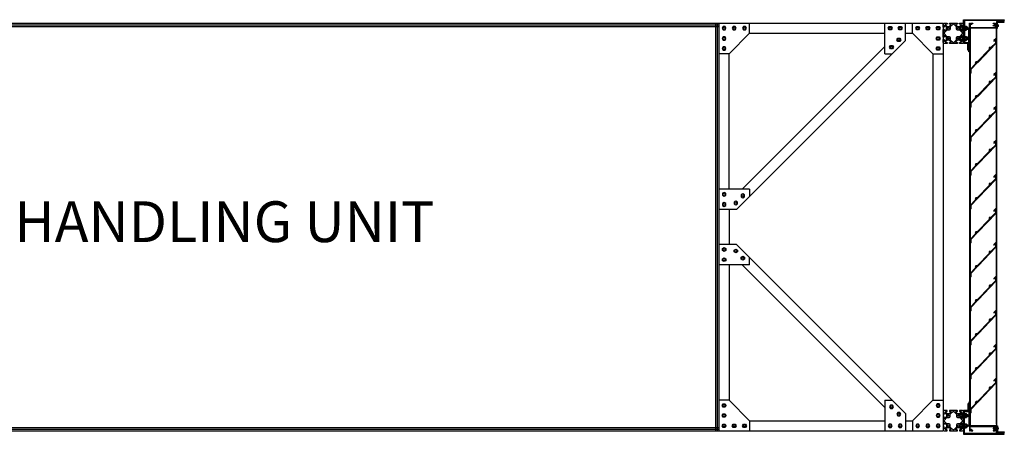
# Model space of a CAD drawing. Units: inches. Extents: x 1 to 404, y -88 to 277.
# Drawn here: x 243 to 387, y -88 to -27 of the extents above; entities that cross this region are included whole.
import ezdxf

# ---------------------------------------------------------------- set-up
doc = ezdxf.new("R2010")
doc.units = ezdxf.units.IN
doc.header["$MEASUREMENT"] = 0
doc.linetypes.add('HIDDEN2', pattern=[0.1875, 0.125, -0.0625])
doc.layers.add('SCREWS', color=7, linetype='Continuous')

# ---------------------------------------------------------------- blocks, each defined once
blk = doc.blocks.new('5-16 washer side')
for p, q in [((0, -0.29), (0, 0.29)), ((0, 0.29), (0.06, 0.29)), ((0.06, -0.29), (0.06, 0.29)), ((0, -0.29), (0.06, -0.29))]:
    blk.add_line(p, q)
blk = doc.blocks.new('5-16x18 nut side')
for p, q in [((-0.25, -0.22), (-0.25, 0.22)), ((-0.22, 0.29), (-0.03, 0.29)), ((-0.22, 0.14), (-0.03, 0.14)), ((0, -0.22), (0, 0.22)), ((-0.22, -0.14), (-0.03, -0.14)), ((-0.22, -0.29), (-0.03, -0.29))]:
    blk.add_line(p, q)
for centre, radius, start, end in [((-0.15, 0.22), 0.102, 134.8555, 225.1445), ((0.11, 0), 0.362, 156.5169, 203.4831), ((-0.1, 0.22), 0.102, 314.8555, 45.1445), ((-0.36, 0), 0.362, 336.5169, 23.4831), ((-0.15, -0.22), 0.102, 134.8555, 225.1445), ((-0.1, -0.22), 0.102, 314.8555, 45.1445)]:
    blk.add_arc(centre, radius, start, end)

msp = doc.modelspace()

# ---------------------------------------------------------------- hatches: boundary and pattern name
h = msp.add_hatch()
h.set_pattern_fill('ANSI31', color=256, scale=0.25, style=0)
h.set_pattern_definition([(45, (-403.31555, 66.431817), (-0.0220970869, 0.0220970869), [])])
h.paths.add_polyline_path([(382.21354, -30.26918), (382.15354, -30.26918), (382.15354, -31.26918), (382.21354, -31.26918)])
h = msp.add_hatch()
h.set_pattern_fill('ANSI31', color=256, scale=0.25, style=0)
h.set_pattern_definition([(315, (-403.31555, -181.095185), (-0.0220970869, -0.0220970869), [])])
h.paths.add_polyline_path([(382.21354, -84.39418), (382.15354, -84.39418), (382.15354, -83.39418), (382.21354, -83.39418)])

# ---------------------------------------------------------------- linework, layer by layer
for p, q in [((185.41854, -27.33168), (345.41854, -27.33168)), ((344.91854, -27.33168), (344.91854, -87.33168)), ((345.16854, -27.33168), (345.16854, -87.33168)), ((345.41854, -27.33168), (378.41854, -27.33168)), ((345.41854, -27.33168), (345.41854, -87.33168)), ((349.91854, -28.83168), (349.91854, -27.33168)), ((369.85788, -31.83168), (369.85788, -27.33168)), ((372.85788, -29.89234), (372.85788, -27.33168)), ((373.91854, -28.83168), (373.91854, -27.33168)), ((378.41854, -27.33168), (378.41854, -87.33168)), ((185.41854, -27.58168), (345.41854, -27.58168)), ((185.41854, -27.83168), (345.41854, -27.83168)), ((346.91854, -31.83168), (349.91854, -28.83168)), ((349.91854, -28.83168), (369.85788, -28.83168)), ((372.85788, -28.83168), (373.91854, -28.83168)), ((376.91854, -31.83168), (373.91854, -28.83168)), ((381.27854, -27.73967), (381.27854, -28.42369)), ((381.41854, -27.92543), (381.27854, -27.92543)), ((381.41854, -28.23793), (381.27854, -28.23793)), ((381.41854, -27.89168), (381.41854, -28.27168)), ((381.41854, -27.91168), (381.41854, -28.25168)), ((381.41854, -27.92543), (381.41854, -28.23793)), ((382.29354, -28.08168), (382.29354, -87.33168)), ((382.37154, -28.08168), (382.37154, -86.58168)), ((386.21554, -28.08168), (386.21554, -86.35683)), ((386.29354, -28.08168), (386.29354, -86.58169)), ((372.85788, -29.89234), (347.9792, -54.77102)), ((381.27854, -29.23967), (381.27854, -29.92369)), ((381.41854, -29.42543), (381.27854, -29.42543)), ((381.41854, -29.73793), (381.27854, -29.73793)), ((346.91854, -31.83168), (345.41854, -31.83168)), ((346.91854, -51.77102), (346.91854, -31.83168)), ((369.85788, -30.77102), (348.85788, -51.77102)), ((369.85788, -31.83168), (370.91854, -31.83168)), ((376.91854, -31.83168), (376.91854, -82.83168)), ((376.91854, -31.83168), (378.41854, -31.83168)), ((349.91854, -51.77102), (345.41854, -51.77102)), ((349.91854, -51.77102), (349.91854, -52.83168)), ((347.9792, -54.77102), (345.41854, -54.77102)), ((346.91854, -54.77102), (346.91854, -59.89234)), ((347.9792, -59.89234), (345.41854, -59.89234)), ((372.85788, -84.77102), (347.9792, -59.89234)), ((349.91854, -62.89234), (349.91854, -61.83168)), ((349.91854, -62.89234), (345.41854, -62.89234)), ((346.91854, -62.89234), (346.91854, -82.83168)), ((369.85788, -83.89234), (348.85788, -62.89234)), ((346.91854, -82.83168), (345.41854, -82.83168)), ((346.91854, -82.83168), (349.91854, -85.83168)), ((369.85788, -82.83168), (369.85788, -87.33168)), ((369.85788, -82.83168), (370.91854, -82.83168)), ((376.91854, -82.83168), (373.91854, -85.83168)), ((376.91854, -82.83168), (378.41854, -82.83168)), ((372.85788, -84.77102), (372.85788, -87.33168)), ((381.27854, -85.42369), (381.27854, -84.73967)), ((381.41854, -84.92543), (381.27854, -84.92543)), ((381.41854, -85.23793), (381.27854, -85.23793)), ((185.41854, -86.83168), (345.41854, -86.83168)), ((349.91854, -85.83168), (369.85788, -85.83168)), ((349.91854, -85.83168), (349.91854, -87.33168)), ((372.85788, -85.83168), (373.91854, -85.83168)), ((373.91854, -85.83168), (373.91854, -87.33168)), ((381.27854, -86.92369), (381.27854, -86.23967)), ((381.41854, -86.42543), (381.27854, -86.42543)), ((381.41854, -86.73793), (381.27854, -86.73793)), ((381.41854, -86.77168), (381.41854, -86.39168)), ((381.41854, -86.75168), (381.41854, -86.41168)), ((381.41854, -86.73793), (381.41854, -86.42543)), ((185.41854, -87.08168), (345.41854, -87.08168)), ((185.41854, -87.33168), (345.41854, -87.33168)), ((345.41854, -87.33168), (378.41854, -87.33168))]:
    msp.add_line(p, q)
for points in [[(381.15904, -28.47319, 0.668178638), (381.27854, -28.42369), (381.27854, -28.27168, -0.414213562), (381.30854, -28.24168), (381.38854, -28.24168, -0.414213562), (381.41854, -28.27168), (381.41854, -28.83168), (381.41854, -29.39168, -0.414213562), (381.38854, -29.42168), (381.30854, -29.42168, -0.414213562), (381.27854, -29.39168), (381.27854, -29.23967, 0.668178638), (381.15904, -29.19018), (380.95904, -29.39018, 0.198912367), (380.93854, -29.43967), (380.93854, -29.72369, 0.198912367), (380.95904, -29.77319), (381.15904, -29.97319, 0.668178638), (381.27854, -29.92369), (381.27854, -29.77168, -0.414213562), (381.30854, -29.74168), (381.38854, -29.74168, -0.414213562), (381.41854, -29.77168), (381.41854, -30.19168, -0.414213562), (381.27854, -30.33168), (380.85854, -30.33168, -0.414213562), (380.82854, -30.30168), (380.82854, -30.22168, -0.414213562), (380.85854, -30.19168), (381.01055, -30.19168, 0.668178638), (381.06005, -30.07219), (380.86005, -29.87219, 0.198912367), (380.81055, -29.85168), (380.52653, -29.85168, 0.198912367), (380.47703, -29.87219), (380.27703, -30.07219, 0.668178638), (380.32653, -30.19168), (380.47854, -30.19168, -0.414213562), (380.50854, -30.22168), (380.50854, -30.30168, -0.414213562), (380.47854, -30.33168), (379.91854, -30.33168), (379.35854, -30.33168, -0.414213562), (379.32854, -30.30168), (379.32854, -30.22168, -0.414213562), (379.35854, -30.19168), (379.51055, -30.19168, 0.668178638), (379.56005, -30.07219), (379.36005, -29.87219, 0.198912367), (379.31055, -29.85168), (379.02653, -29.85168, 0.198912367), (378.97703, -29.87219), (378.77703, -30.07219, 0.668178638), (378.82653, -30.19168), (378.97854, -30.19168, -0.414213562), (379.00854, -30.22168), (379.00854, -30.30168, -0.414213562), (378.97854, -30.33168), (378.55854, -30.33168, -0.414213562), (378.41854, -30.19168), (378.41854, -29.77168, -0.414213562), (378.44854, -29.74168), (378.52854, -29.74168, -0.414213562), (378.55854, -29.77168), (378.55854, -29.92369, 0.668178638), (378.67804, -29.97319), (378.87804, -29.77319, 0.198912367), (378.89854, -29.72369), (378.89854, -29.43967, 0.198912367), (378.87804, -29.39018), (378.67804, -29.19018, 0.668178638), (378.55854, -29.23967), (378.55854, -29.39168, -0.414213562), (378.52854, -29.42168), (378.44854, -29.42168, -0.414213562), (378.41854, -29.39168), (378.41854, -28.83168), (378.41854, -28.27168, -0.414213562), (378.44854, -28.24168), (378.52854, -28.24168, -0.414213562), (378.55854, -28.27168), (378.55854, -28.42369, 0.668178638), (378.67804, -28.47319), (378.87804, -28.27319, 0.198912367), (378.89854, -28.22369), (378.89854, -27.93967, 0.198912367), (378.87804, -27.89018), (378.67804, -27.69018, 0.668178638), (378.55854, -27.73967), (378.55854, -27.89168, -0.414213562), (378.52854, -27.92168), (378.44854, -27.92168, -0.414213562), (378.41854, -27.89168), (378.41854, -27.47168, -0.414213562), (378.55854, -27.33168), (378.97854, -27.33168, -0.414213562), (379.00854, -27.36168), (379.00854, -27.44168, -0.414213562), (378.97854, -27.47168), (378.82653, -27.47168, 0.668178638), (378.77703, -27.59118), (378.97703, -27.79118, 0.198912367), (379.02653, -27.81168), (379.31055, -27.81168, 0.198912367), (379.36005, -27.79118), (379.56005, -27.59118, 0.668178638), (379.51055, -27.47168), (379.35854, -27.47168, -0.414213562), (379.32854, -27.44168), (379.32854, -27.36168, -0.414213562), (379.35854, -27.33168), (379.91854, -27.33168), (380.47854, -27.33168, -0.414213562), (380.50854, -27.36168), (380.50854, -27.44168, -0.414213562), (380.47854, -27.47168), (380.32653, -27.47168, 0.668178638), (380.27703, -27.59118), (380.47703, -27.79118, 0.198912367), (380.52653, -27.81168), (380.81055, -27.81168, 0.198912367), (380.86005, -27.79118), (381.06005, -27.59118, 0.668178638), (381.01055, -27.47168), (380.85854, -27.47168, -0.414213562), (380.82854, -27.44168), (380.82854, -27.36168, -0.414213562), (380.85854, -27.33168), (381.27854, -27.33168, -0.414213562), (381.41854, -27.47168), (381.41854, -27.89168, -0.414213562), (381.38854, -27.92168), (381.30854, -27.92168, -0.414213562), (381.27854, -27.89168), (381.27854, -27.73967, 0.668178638), (381.15904, -27.69018), (380.95904, -27.89018, 0.198912367), (380.93854, -27.93967), (380.93854, -28.22369, 0.198912367), (380.95904, -28.27319)], [(379.45904, -27.89018, 0.198912367), (379.43854, -27.93967), (379.43854, -28.21168, -0.414213562), (379.29854, -28.35168), (379.02653, -28.35168, 0.198912367), (378.97703, -28.37219), (378.56703, -28.78219, 0.198912367), (378.54653, -28.83168, 0.198912367), (378.56703, -28.88118), (378.97703, -29.29118, 0.198912367), (379.02653, -29.31168), (379.29854, -29.31168, -0.414213562), (379.43854, -29.45168), (379.43854, -29.72369, 0.198912367), (379.45904, -29.77319), (379.86904, -30.18319, 0.198912367), (379.91854, -30.20369, 0.198912367), (379.96804, -30.18319), (380.37804, -29.77319, 0.198912367), (380.39854, -29.72369), (380.39854, -29.45168, -0.414213562), (380.53854, -29.31168), (380.81055, -29.31168, 0.198912367), (380.86005, -29.29118), (381.27005, -28.88118, 0.198912367), (381.29055, -28.83168, 0.198912367), (381.27005, -28.78219), (380.86005, -28.37219, 0.198912367), (380.81055, -28.35168), (380.53854, -28.35168, -0.414213562), (380.39854, -28.21168), (380.39854, -27.93967, 0.198912367), (380.37804, -27.89018), (379.96804, -27.48018, 0.198912367), (379.91854, -27.45967, 0.198912367), (379.86904, -27.48018)], [(386.44771, -27.86085, -1), (386.41854, -27.86085), (386.41854, -27.55252, -1), (386.44771, -27.55252)], [(383.37429, -33.2479, 0.19233013), (383.40525, -33.1704), (383.35525, -33.1704, -3.732050808), (383.324, -33.11627), (383.32884, -33.1079), (383.44043, -33.1079, 0.205511227), (383.5535, -33.05937), (386.15582, -30.3216, 0.19233013), (386.19875, -30.21413), (386.19875, -29.58168), (385.88115, -29.91582, 1), (385.93768, -29.96956), (386.06901, -29.8314, -0.677387789), (386.12075, -29.85207), (386.12075, -30.21413, -0.19233013), (386.09929, -30.26786), (385.50898, -30.8889, -0.205511227), (385.45244, -30.91316), (385.29275, -30.91316, 0.414213562), (385.18025, -31.02566), (385.23025, -31.02566, -3.732050808), (385.2615, -31.07979), (385.25667, -31.08816), (385.16692, -31.08816, 0.136220978), (385.21714, -31.14408, -0.471570485), (385.22274, -31.19003), (383.49696, -33.00564, -0.205511227), (383.44043, -33.0299), (383.29275, -33.0299, 0.606632795), (383.17762, -33.25092, -0.356657172), (383.17024, -33.34937), (382.40822, -34.15105, 0.19233013), (382.38675, -34.20478), (382.38675, -34.28684), (382.46475, -34.20478), (382.46475, -34.55944, -0.19233013), (382.4565, -34.58011), (382.38675, -34.65348), (382.38675, -34.79863), (382.54329, -34.63395, 0.19233013), (382.56475, -34.58021), (382.56475, -34.13074, -0.19233013), (382.58622, -34.077)], [(383.37429, -38.2479, 0.19233013), (383.40525, -38.1704), (383.35525, -38.1704, -3.732050808), (383.324, -38.11627), (383.32884, -38.1079), (383.44043, -38.1079, 0.205511227), (383.5535, -38.05937), (386.15582, -35.3216, 0.19233013), (386.19875, -35.21413), (386.19875, -34.58168), (385.88115, -34.91582, 1), (385.93768, -34.96956), (386.06901, -34.8314, -0.677387789), (386.12075, -34.85207), (386.12075, -35.21413, -0.19233013), (386.09929, -35.26786), (385.50898, -35.8889, -0.205511227), (385.45244, -35.91316), (385.29275, -35.91316, 0.414213562), (385.18025, -36.02566), (385.23025, -36.02566, -3.732050808), (385.2615, -36.07979), (385.25667, -36.08816), (385.16692, -36.08816, 0.136220978), (385.21714, -36.14408, -0.471570485), (385.22274, -36.19003), (383.49696, -38.00564, -0.205511227), (383.44043, -38.0299), (383.29275, -38.0299, 0.606632795), (383.17762, -38.25092, -0.356657172), (383.17024, -38.34937), (382.40822, -39.15105, 0.19233013), (382.38675, -39.20478), (382.38675, -39.28684), (382.46475, -39.20478), (382.46475, -39.55944, -0.19233013), (382.4565, -39.58011), (382.38675, -39.65348), (382.38675, -39.79863), (382.54329, -39.63395, 0.19233013), (382.56475, -39.58021), (382.56475, -39.13074, -0.19233013), (382.58622, -39.077)], [(383.37429, -43.2479, 0.19233013), (383.40525, -43.1704), (383.35525, -43.1704, -3.732050808), (383.324, -43.11627), (383.32884, -43.1079), (383.44043, -43.1079, 0.205511227), (383.5535, -43.05937), (386.15582, -40.3216, 0.19233013), (386.19875, -40.21413), (386.19875, -39.58168), (385.88115, -39.91582, 1), (385.93768, -39.96956), (386.06901, -39.8314, -0.677387789), (386.12075, -39.85207), (386.12075, -40.21413, -0.19233013), (386.09929, -40.26786), (385.50898, -40.8889, -0.205511227), (385.45244, -40.91316), (385.29275, -40.91316, 0.414213562), (385.18025, -41.02566), (385.23025, -41.02566, -3.732050808), (385.2615, -41.07979), (385.25667, -41.08816), (385.16692, -41.08816, 0.136220978), (385.21714, -41.14408, -0.471570485), (385.22274, -41.19003), (383.49696, -43.00564, -0.205511227), (383.44043, -43.0299), (383.29275, -43.0299, 0.606632795), (383.17762, -43.25092, -0.356657172), (383.17024, -43.34937), (382.40822, -44.15105, 0.19233013), (382.38675, -44.20478), (382.38675, -44.28684), (382.46475, -44.20478), (382.46475, -44.55944, -0.19233013), (382.4565, -44.58011), (382.38675, -44.65348), (382.38675, -44.79863), (382.54329, -44.63395, 0.19233013), (382.56475, -44.58021), (382.56475, -44.13074, -0.19233013), (382.58622, -44.077)], [(383.37429, -48.2479, 0.19233013), (383.40525, -48.1704), (383.35525, -48.1704, -3.732050808), (383.324, -48.11627), (383.32884, -48.1079), (383.44043, -48.1079, 0.205511227), (383.5535, -48.05937), (386.15582, -45.3216, 0.19233013), (386.19875, -45.21413), (386.19875, -44.58168), (385.88115, -44.91582, 1), (385.93768, -44.96956), (386.06901, -44.8314, -0.677387789), (386.12075, -44.85207), (386.12075, -45.21413, -0.19233013), (386.09929, -45.26786), (385.50898, -45.8889, -0.205511227), (385.45244, -45.91316), (385.29275, -45.91316, 0.414213562), (385.18025, -46.02566), (385.23025, -46.02566, -3.732050808), (385.2615, -46.07979), (385.25667, -46.08816), (385.16692, -46.08816, 0.136220978), (385.21714, -46.14408, -0.471570485), (385.22274, -46.19003), (383.49696, -48.00564, -0.205511227), (383.44043, -48.0299), (383.29275, -48.0299, 0.606632795), (383.17762, -48.25092, -0.356657172), (383.17024, -48.34937), (382.40822, -49.15105, 0.19233013), (382.38675, -49.20478), (382.38675, -49.28684), (382.46475, -49.20478), (382.46475, -49.55944, -0.19233013), (382.4565, -49.58011), (382.38675, -49.65348), (382.38675, -49.79863), (382.54329, -49.63395, 0.19233013), (382.56475, -49.58021), (382.56475, -49.13074, -0.19233013), (382.58622, -49.077)], [(383.37429, -53.2479, 0.19233013), (383.40525, -53.1704), (383.35525, -53.1704, -3.732050808), (383.324, -53.11627), (383.32884, -53.1079), (383.44043, -53.1079, 0.205511227), (383.5535, -53.05937), (386.15582, -50.3216, 0.19233013), (386.19875, -50.21413), (386.19875, -49.58168), (385.88115, -49.91582, 1), (385.93768, -49.96956), (386.06901, -49.8314, -0.677387789), (386.12075, -49.85207), (386.12075, -50.21413, -0.19233013), (386.09929, -50.26786), (385.50898, -50.8889, -0.205511227), (385.45244, -50.91316), (385.29275, -50.91316, 0.414213562), (385.18025, -51.02566), (385.23025, -51.02566, -3.732050808), (385.2615, -51.07979), (385.25667, -51.08816), (385.16692, -51.08816, 0.136220978), (385.21714, -51.14408, -0.471570485), (385.22274, -51.19003), (383.49696, -53.00564, -0.205511227), (383.44043, -53.0299), (383.29275, -53.0299, 0.606632795), (383.17762, -53.25092, -0.356657172), (383.17024, -53.34937), (382.40822, -54.15105, 0.19233013), (382.38675, -54.20478), (382.38675, -54.28684), (382.46475, -54.20478), (382.46475, -54.55944, -0.19233013), (382.4565, -54.58011), (382.38675, -54.65348), (382.38675, -54.79863), (382.54329, -54.63395, 0.19233013), (382.56475, -54.58021), (382.56475, -54.13074, -0.19233013), (382.58622, -54.077)], [(383.37429, -58.2479, 0.19233013), (383.40525, -58.1704), (383.35525, -58.1704, -3.732050808), (383.324, -58.11627), (383.32884, -58.1079), (383.44043, -58.1079, 0.205511227), (383.5535, -58.05937), (386.15582, -55.3216, 0.19233013), (386.19875, -55.21413), (386.19875, -54.58168), (385.88115, -54.91582, 1), (385.93768, -54.96956), (386.06901, -54.8314, -0.677387789), (386.12075, -54.85207), (386.12075, -55.21413, -0.19233013), (386.09929, -55.26786), (385.50898, -55.8889, -0.205511227), (385.45244, -55.91316), (385.29275, -55.91316, 0.414213562), (385.18025, -56.02566), (385.23025, -56.02566, -3.732050808), (385.2615, -56.07979), (385.25667, -56.08816), (385.16692, -56.08816, 0.136220978), (385.21714, -56.14408, -0.471570485), (385.22274, -56.19003), (383.49696, -58.00564, -0.205511227), (383.44043, -58.0299), (383.29275, -58.0299, 0.606632795), (383.17762, -58.25092, -0.356657172), (383.17024, -58.34937), (382.40822, -59.15105, 0.19233013), (382.38675, -59.20478), (382.38675, -59.28684), (382.46475, -59.20478), (382.46475, -59.55944, -0.19233013), (382.4565, -59.58011), (382.38675, -59.65348), (382.38675, -59.79863), (382.54329, -59.63395, 0.19233013), (382.56475, -59.58021), (382.56475, -59.13074, -0.19233013), (382.58622, -59.077)], [(383.37429, -63.2479, 0.19233013), (383.40525, -63.1704), (383.35525, -63.1704, -3.732050808), (383.324, -63.11627), (383.32884, -63.1079), (383.44043, -63.1079, 0.205511227), (383.5535, -63.05937), (386.15582, -60.3216, 0.19233013), (386.19875, -60.21413), (386.19875, -59.58168), (385.88115, -59.91582, 1), (385.93768, -59.96956), (386.06901, -59.8314, -0.677387789), (386.12075, -59.85207), (386.12075, -60.21413, -0.19233013), (386.09929, -60.26786), (385.50898, -60.8889, -0.205511227), (385.45244, -60.91316), (385.29275, -60.91316, 0.414213562), (385.18025, -61.02566), (385.23025, -61.02566, -3.732050808), (385.2615, -61.07979), (385.25667, -61.08816), (385.16692, -61.08816, 0.136220978), (385.21714, -61.14408, -0.471570485), (385.22274, -61.19003), (383.49696, -63.00564, -0.205511227), (383.44043, -63.0299), (383.29275, -63.0299, 0.606632795), (383.17762, -63.25092, -0.356657172), (383.17024, -63.34937), (382.40822, -64.15105, 0.19233013), (382.38675, -64.20478), (382.38675, -64.28684), (382.46475, -64.20478), (382.46475, -64.55944, -0.19233013), (382.4565, -64.58011), (382.38675, -64.65348), (382.38675, -64.79863), (382.54329, -64.63395, 0.19233013), (382.56475, -64.58021), (382.56475, -64.13074, -0.19233013), (382.58622, -64.077)], [(383.37429, -68.2479, 0.19233013), (383.40525, -68.1704), (383.35525, -68.1704, -3.732050808), (383.324, -68.11627), (383.32884, -68.1079), (383.44043, -68.1079, 0.205511227), (383.5535, -68.05937), (386.15582, -65.3216, 0.19233013), (386.19875, -65.21413), (386.19875, -64.58168), (385.88115, -64.91582, 1), (385.93768, -64.96956), (386.06901, -64.8314, -0.677387789), (386.12075, -64.85207), (386.12075, -65.21413, -0.19233013), (386.09929, -65.26786), (385.50898, -65.8889, -0.205511227), (385.45244, -65.91316), (385.29275, -65.91316, 0.414213562), (385.18025, -66.02566), (385.23025, -66.02566, -3.732050808), (385.2615, -66.07979), (385.25667, -66.08816), (385.16692, -66.08816, 0.136220978), (385.21714, -66.14408, -0.471570485), (385.22274, -66.19003), (383.49696, -68.00564, -0.205511227), (383.44043, -68.0299), (383.29275, -68.0299, 0.606632795), (383.17762, -68.25092, -0.356657172), (383.17024, -68.34937), (382.40822, -69.15105, 0.19233013), (382.38675, -69.20478), (382.38675, -69.28684), (382.46475, -69.20478), (382.46475, -69.55944, -0.19233013), (382.4565, -69.58011), (382.38675, -69.65348), (382.38675, -69.79863), (382.54329, -69.63395, 0.19233013), (382.56475, -69.58021), (382.56475, -69.13074, -0.19233013), (382.58622, -69.077)], [(383.37429, -73.2479, 0.19233013), (383.40525, -73.1704), (383.35525, -73.1704, -3.732050808), (383.324, -73.11627), (383.32884, -73.1079), (383.44043, -73.1079, 0.205511227), (383.5535, -73.05937), (386.15582, -70.3216, 0.19233013), (386.19875, -70.21413), (386.19875, -69.58168), (385.88115, -69.91582, 1), (385.93768, -69.96956), (386.06901, -69.8314, -0.677387789), (386.12075, -69.85207), (386.12075, -70.21413, -0.19233013), (386.09929, -70.26786), (385.50898, -70.8889, -0.205511227), (385.45244, -70.91316), (385.29275, -70.91316, 0.414213562), (385.18025, -71.02566), (385.23025, -71.02566, -3.732050808), (385.2615, -71.07979), (385.25667, -71.08816), (385.16692, -71.08816, 0.136220978), (385.21714, -71.14408, -0.471570485), (385.22274, -71.19003), (383.49696, -73.00564, -0.205511227), (383.44043, -73.0299), (383.29275, -73.0299, 0.606632795), (383.17762, -73.25092, -0.356657172), (383.17024, -73.34937), (382.40822, -74.15105, 0.19233013), (382.38675, -74.20478), (382.38675, -74.28684), (382.46475, -74.20478), (382.46475, -74.55944, -0.19233013), (382.4565, -74.58011), (382.38675, -74.65348), (382.38675, -74.79863), (382.54329, -74.63395, 0.19233013), (382.56475, -74.58021), (382.56475, -74.13074, -0.19233013), (382.58622, -74.077)], [(383.37429, -78.2479, 0.19233013), (383.40525, -78.1704), (383.35525, -78.1704, -3.732050808), (383.324, -78.11627), (383.32884, -78.1079), (383.44043, -78.1079, 0.205511227), (383.5535, -78.05937), (386.15582, -75.3216, 0.19233013), (386.19875, -75.21413), (386.19875, -74.58168), (385.88115, -74.91582, 1), (385.93768, -74.96956), (386.06901, -74.8314, -0.677387789), (386.12075, -74.85207), (386.12075, -75.21413, -0.19233013), (386.09929, -75.26786), (385.50898, -75.8889, -0.205511227), (385.45244, -75.91316), (385.29275, -75.91316, 0.414213562), (385.18025, -76.02566), (385.23025, -76.02566, -3.732050808), (385.2615, -76.07979), (385.25667, -76.08816), (385.16692, -76.08816, 0.136220978), (385.21714, -76.14408, -0.471570485), (385.22274, -76.19003), (383.49696, -78.00564, -0.205511227), (383.44043, -78.0299), (383.29275, -78.0299, 0.606632795), (383.17762, -78.25092, -0.356657172), (383.17024, -78.34937), (382.40822, -79.15105, 0.19233013), (382.38675, -79.20478), (382.38675, -79.28684), (382.46475, -79.20478), (382.46475, -79.55944, -0.19233013), (382.4565, -79.58011), (382.38675, -79.65348), (382.38675, -79.79863), (382.54329, -79.63395, 0.19233013), (382.56475, -79.58021), (382.56475, -79.13074, -0.19233013), (382.58622, -79.077)], [(383.37429, -83.2479, 0.19233013), (383.40525, -83.1704), (383.35525, -83.1704, -3.732050808), (383.324, -83.11627), (383.32884, -83.1079), (383.44043, -83.1079, 0.205511227), (383.5535, -83.05937), (386.15582, -80.3216, 0.19233013), (386.19875, -80.21413), (386.19875, -79.58168), (385.88115, -79.91582, 1), (385.93768, -79.96956), (386.06901, -79.8314, -0.677387789), (386.12075, -79.85207), (386.12075, -80.21413, -0.19233013), (386.09929, -80.26786), (385.50898, -80.8889, -0.205511227), (385.45244, -80.91316), (385.29275, -80.91316, 0.414213562), (385.18025, -81.02566), (385.23025, -81.02566, -3.732050808), (385.2615, -81.07979), (385.25667, -81.08816), (385.16692, -81.08816, 0.136220978), (385.21714, -81.14408, -0.471570485), (385.22274, -81.19003), (383.49696, -83.00564, -0.205511227), (383.44043, -83.0299), (383.29275, -83.0299, 0.606632795), (383.17762, -83.25092, -0.356657172), (383.17024, -83.34937), (382.40822, -84.15105, 0.19233013), (382.38675, -84.20478), (382.38675, -84.28684), (382.46475, -84.20478), (382.46475, -84.55944, -0.19233013), (382.4565, -84.58011), (382.38675, -84.65348), (382.38675, -84.79863), (382.54329, -84.63395, 0.19233013), (382.56475, -84.58021), (382.56475, -84.13074, -0.19233013), (382.58622, -84.077)], [(381.15904, -86.19018, -0.668178638), (381.27854, -86.23967), (381.27854, -86.39168, 0.414213562), (381.30854, -86.42168), (381.38854, -86.42168, 0.414213562), (381.41854, -86.39168), (381.41854, -85.83168), (381.41854, -85.27168, 0.414213562), (381.38854, -85.24168), (381.30854, -85.24168, 0.414213562), (381.27854, -85.27168), (381.27854, -85.42369, -0.668178638), (381.15904, -85.47319), (380.95904, -85.27319, -0.198912367), (380.93854, -85.22369), (380.93854, -84.93967, -0.198912367), (380.95904, -84.89018), (381.15904, -84.69018, -0.668178638), (381.27854, -84.73967), (381.27854, -84.89168, 0.414213562), (381.30854, -84.92168), (381.38854, -84.92168, 0.414213562), (381.41854, -84.89168), (381.41854, -84.47168, 0.414213562), (381.27854, -84.33168), (380.85854, -84.33168, 0.414213562), (380.82854, -84.36168), (380.82854, -84.44168, 0.414213562), (380.85854, -84.47168), (381.01055, -84.47168, -0.668178638), (381.06005, -84.59118), (380.86005, -84.79118, -0.198912367), (380.81055, -84.81168), (380.52653, -84.81168, -0.198912367), (380.47703, -84.79118), (380.27703, -84.59118, -0.668178638), (380.32653, -84.47168), (380.47854, -84.47168, 0.414213562), (380.50854, -84.44168), (380.50854, -84.36168, 0.414213562), (380.47854, -84.33168), (379.91854, -84.33168), (379.35854, -84.33168, 0.414213562), (379.32854, -84.36168), (379.32854, -84.44168, 0.414213562), (379.35854, -84.47168), (379.51055, -84.47168, -0.668178638), (379.56005, -84.59118), (379.36005, -84.79118, -0.198912367), (379.31055, -84.81168), (379.02653, -84.81168, -0.198912367), (378.97703, -84.79118), (378.77703, -84.59118, -0.668178638), (378.82653, -84.47168), (378.97854, -84.47168, 0.414213562), (379.00854, -84.44168), (379.00854, -84.36168, 0.414213562), (378.97854, -84.33168), (378.55854, -84.33168, 0.414213562), (378.41854, -84.47168), (378.41854, -84.89168, 0.414213562), (378.44854, -84.92168), (378.52854, -84.92168, 0.414213562), (378.55854, -84.89168), (378.55854, -84.73967, -0.668178638), (378.67804, -84.69018), (378.87804, -84.89018, -0.198912367), (378.89854, -84.93967), (378.89854, -85.22369, -0.198912367), (378.87804, -85.27319), (378.67804, -85.47319, -0.668178638), (378.55854, -85.42369), (378.55854, -85.27168, 0.414213562), (378.52854, -85.24168), (378.44854, -85.24168, 0.414213562), (378.41854, -85.27168), (378.41854, -85.83168), (378.41854, -86.39168, 0.414213562), (378.44854, -86.42168), (378.52854, -86.42168, 0.414213562), (378.55854, -86.39168), (378.55854, -86.23967, -0.668178638), (378.67804, -86.19018), (378.87804, -86.39018, -0.198912367), (378.89854, -86.43967), (378.89854, -86.72369, -0.198912367), (378.87804, -86.77319), (378.67804, -86.97319, -0.668178638), (378.55854, -86.92369), (378.55854, -86.77168, 0.414213562), (378.52854, -86.74168), (378.44854, -86.74168, 0.414213562), (378.41854, -86.77168), (378.41854, -87.19168, 0.414213562), (378.55854, -87.33168), (378.97854, -87.33168, 0.414213562), (379.00854, -87.30168), (379.00854, -87.22168, 0.414213562), (378.97854, -87.19168), (378.82653, -87.19168, -0.668178638), (378.77703, -87.07219), (378.97703, -86.87219, -0.198912367), (379.02653, -86.85168), (379.31055, -86.85168, -0.198912367), (379.36005, -86.87219), (379.56005, -87.07219, -0.668178638), (379.51055, -87.19168), (379.35854, -87.19168, 0.414213562), (379.32854, -87.22168), (379.32854, -87.30168, 0.414213562), (379.35854, -87.33168), (379.91854, -87.33168), (380.47854, -87.33168, 0.414213562), (380.50854, -87.30168), (380.50854, -87.22168, 0.414213562), (380.47854, -87.19168), (380.32653, -87.19168, -0.668178638), (380.27703, -87.07219), (380.47703, -86.87219, -0.198912367), (380.52653, -86.85168), (380.81055, -86.85168, -0.198912367), (380.86005, -86.87219), (381.06005, -87.07219, -0.668178638), (381.01055, -87.19168), (380.85854, -87.19168, 0.414213562), (380.82854, -87.22168), (380.82854, -87.30168, 0.414213562), (380.85854, -87.33168), (381.27854, -87.33168, 0.414213562), (381.41854, -87.19168), (381.41854, -86.77168, 0.414213562), (381.38854, -86.74168), (381.30854, -86.74168, 0.414213562), (381.27854, -86.77168), (381.27854, -86.92369, -0.668178638), (381.15904, -86.97319), (380.95904, -86.77319, -0.198912367), (380.93854, -86.72369), (380.93854, -86.43967, -0.198912367), (380.95904, -86.39018)], [(379.45904, -86.77319, -0.198912367), (379.43854, -86.72369), (379.43854, -86.45168, 0.414213562), (379.29854, -86.31168), (379.02653, -86.31168, -0.198912367), (378.97703, -86.29118), (378.56703, -85.88118, -0.198912367), (378.54653, -85.83168, -0.198912367), (378.56703, -85.78219), (378.97703, -85.37219, -0.198912367), (379.02653, -85.35168), (379.29854, -85.35168, 0.414213562), (379.43854, -85.21168), (379.43854, -84.93967, -0.198912367), (379.45904, -84.89018), (379.86904, -84.48018, -0.198912367), (379.91854, -84.45967, -0.198912367), (379.96804, -84.48018), (380.37804, -84.89018, -0.198912367), (380.39854, -84.93967), (380.39854, -85.21168, 0.414213562), (380.53854, -85.35168), (380.81055, -85.35168, -0.198912367), (380.86005, -85.37219), (381.27005, -85.78219, -0.198912367), (381.29055, -85.83168, -0.198912367), (381.27005, -85.88118), (380.86005, -86.29118, -0.198912367), (380.81055, -86.31168), (380.53854, -86.31168, 0.414213562), (380.39854, -86.45168), (380.39854, -86.72369, -0.198912367), (380.37804, -86.77319), (379.96804, -87.18319, -0.198912367), (379.91854, -87.20369, -0.198912367), (379.86904, -87.18319)], [(386.44771, -86.80252, 1), (386.41854, -86.80252), (386.41854, -87.11085, 1), (386.44771, -87.11085)]]:
    msp.add_lwpolyline(points, format="xyb", close=True)
for points in [[(387.41854, -26.95668), (381.54354, -26.95668), (381.54354, -30.20668), (382.15354, -30.20668), (382.15354, -31.33168), (382.02854, -31.33168), (382.02854, -30.33168), (381.41854, -30.33168), (381.41854, -26.83168), (387.41854, -26.83168)], [(346.45721, -28.08168), (346.31288, -27.83168), (346.0242, -27.83168), (345.87986, -28.08168), (346.0242, -28.33168), (346.31288, -28.33168)], [(347.95721, -28.08168), (347.81288, -27.83168), (347.5242, -27.83168), (347.37986, -28.08168), (347.5242, -28.33168), (347.81288, -28.33168)], [(349.45721, -28.08168), (349.31288, -27.83168), (349.0242, -27.83168), (348.87986, -28.08168), (349.0242, -28.33168), (349.31288, -28.33168)], [(370.3192, -28.08168), (370.46354, -27.83168), (370.75222, -27.83168), (370.89655, -28.08168), (370.75222, -28.33168), (370.46354, -28.33168)], [(371.8192, -28.08168), (371.96354, -27.83168), (372.25222, -27.83168), (372.39655, -28.08168), (372.25222, -28.33168), (371.96354, -28.33168)], [(374.37986, -28.08168), (374.5242, -27.83168), (374.81288, -27.83168), (374.95721, -28.08168), (374.81288, -28.33168), (374.5242, -28.33168)], [(375.87986, -28.08168), (376.0242, -27.83168), (376.31288, -27.83168), (376.45721, -28.08168), (376.31288, -28.33168), (376.0242, -28.33168)], [(377.37986, -28.08168), (377.5242, -27.83168), (377.81288, -27.83168), (377.95721, -28.08168), (377.81288, -28.33168), (377.5242, -28.33168)], [(346.45721, -29.58168), (346.31288, -29.33168), (346.0242, -29.33168), (345.87986, -29.58168), (346.0242, -29.83168), (346.31288, -29.83168)], [(371.59953, -29.80135), (371.74387, -29.55135), (372.03255, -29.55135), (372.17688, -29.80135), (372.03255, -30.05135), (371.74387, -30.05135)], [(377.37986, -29.58168), (377.5242, -29.33168), (377.81288, -29.33168), (377.95721, -29.58168), (377.81288, -29.83168), (377.5242, -29.83168)], [(382.21354, -30.26918), (382.15354, -30.26918), (382.15354, -31.26918), (382.21354, -31.26918)], [(346.45721, -31.08168), (346.31288, -30.83168), (346.0242, -30.83168), (345.87986, -31.08168), (346.0242, -31.33168), (346.31288, -31.33168)], [(370.53887, -30.86201), (370.68321, -30.61201), (370.97189, -30.61201), (371.11622, -30.86201), (370.97189, -31.11201), (370.68321, -31.11201)], [(377.37986, -31.08168), (377.5242, -30.83168), (377.81288, -30.83168), (377.95721, -31.08168), (377.81288, -31.33168), (377.5242, -31.33168)], [(346.16854, -52.23235), (345.91854, -52.37669), (345.91854, -52.66536), (346.16854, -52.8097), (346.41854, -52.66536), (346.41854, -52.37669)], [(347.88821, -53.51268), (347.63821, -53.65702), (347.63821, -53.94569), (347.88821, -54.09003), (348.13821, -53.94569), (348.13821, -53.65702)], [(348.94887, -52.45202), (348.69887, -52.59636), (348.69887, -52.88503), (348.94887, -53.02937), (349.19887, -52.88503), (349.19887, -52.59636)], [(346.16854, -53.73235), (345.91854, -53.87669), (345.91854, -54.16536), (346.16854, -54.3097), (346.41854, -54.16536), (346.41854, -53.87669)], [(346.16854, -60.93102), (345.91854, -60.78668), (345.91854, -60.49801), (346.16854, -60.35367), (346.41854, -60.49801), (346.41854, -60.78668)], [(347.88821, -61.15069), (347.63821, -61.00635), (347.63821, -60.71768), (347.88821, -60.57334), (348.13821, -60.71768), (348.13821, -61.00635)], [(346.16854, -62.43102), (345.91854, -62.28668), (345.91854, -61.99801), (346.16854, -61.85367), (346.41854, -61.99801), (346.41854, -62.28668)], [(348.94887, -62.21135), (348.69887, -62.06701), (348.69887, -61.77834), (348.94887, -61.634), (349.19887, -61.77834), (349.19887, -62.06701)], [(346.45721, -83.58168), (346.31288, -83.83168), (346.0242, -83.83168), (345.87986, -83.58168), (346.0242, -83.33168), (346.31288, -83.33168)], [(370.53887, -83.80135), (370.68321, -84.05135), (370.97189, -84.05135), (371.11622, -83.80135), (370.97189, -83.55135), (370.68321, -83.55135)], [(377.37986, -83.58168), (377.5242, -83.83168), (377.81288, -83.83168), (377.95721, -83.58168), (377.81288, -83.33168), (377.5242, -83.33168)], [(387.41854, -87.70668), (381.54354, -87.70668), (381.54354, -84.45668), (382.15354, -84.45668), (382.15354, -83.33168), (382.02854, -83.33168), (382.02854, -84.33168), (381.41854, -84.33168), (381.41854, -87.83168), (387.41854, -87.83168)], [(382.21354, -84.39418), (382.15354, -84.39418), (382.15354, -83.39418), (382.21354, -83.39418)], [(346.45721, -85.08168), (346.31288, -85.33168), (346.0242, -85.33168), (345.87986, -85.08168), (346.0242, -84.83168), (346.31288, -84.83168)], [(371.59953, -84.86201), (371.74387, -85.11201), (372.03255, -85.11201), (372.17688, -84.86201), (372.03255, -84.61201), (371.74387, -84.61201)], [(377.37986, -85.08168), (377.5242, -85.33168), (377.81288, -85.33168), (377.95721, -85.08168), (377.81288, -84.83168), (377.5242, -84.83168)], [(346.45721, -86.58168), (346.31288, -86.83168), (346.0242, -86.83168), (345.87986, -86.58168), (346.0242, -86.33168), (346.31288, -86.33168)], [(347.95721, -86.58168), (347.81288, -86.83168), (347.5242, -86.83168), (347.37986, -86.58168), (347.5242, -86.33168), (347.81288, -86.33168)], [(349.45721, -86.58168), (349.31288, -86.83168), (349.0242, -86.83168), (348.87986, -86.58168), (349.0242, -86.33168), (349.31288, -86.33168)], [(370.3192, -86.58168), (370.46354, -86.83168), (370.75222, -86.83168), (370.89655, -86.58168), (370.75222, -86.33168), (370.46354, -86.33168)], [(371.8192, -86.58168), (371.96354, -86.83168), (372.25222, -86.83168), (372.39655, -86.58168), (372.25222, -86.33168), (371.96354, -86.33168)], [(374.37986, -86.58168), (374.5242, -86.83168), (374.81288, -86.83168), (374.95721, -86.58168), (374.81288, -86.33168), (374.5242, -86.33168)], [(375.87986, -86.58168), (376.0242, -86.83168), (376.31288, -86.83168), (376.45721, -86.58168), (376.31288, -86.33168), (376.0242, -86.33168)], [(377.37986, -86.58168), (377.5242, -86.83168), (377.81288, -86.83168), (377.95721, -86.58168), (377.81288, -86.33168), (377.5242, -86.33168)]]:
    msp.add_lwpolyline(points, close=True)
for points in [[(386.29354, -28.08168), (382.27854, -28.08168), (382.27854, -31.58168), (382.20054, -31.58168), (382.20054, -28.77168), (382.21554, -28.75668), (382.20054, -28.74168), (382.20054, -28.08168, -0.414213562), (382.27854, -28.00368), (382.29354, -28.00368), (382.29354, -27.33168), (382.42954, -27.33168), (382.42954, -27.38168), (382.38954, -27.38168), (382.38954, -27.45168), (382.56754, -27.45168), (382.56754, -27.38168), (382.52754, -27.38168), (382.52754, -27.33168), (382.79354, -27.33168), (382.79354, -27.40968), (382.64554, -27.40968), (382.64554, -27.45168, -0.414213562), (382.56754, -27.52968), (382.37154, -27.52968), (382.37154, -28.00368), (386.21554, -28.00368), (386.21554, -27.52968), (386.01954, -27.52968, -0.414213562), (385.94154, -27.45168), (385.94154, -27.40968), (385.79354, -27.40968), (385.79354, -27.33168), (386.05954, -27.33168), (386.05954, -27.38168), (386.01954, -27.38168), (386.01954, -27.45168), (386.19754, -27.45168), (386.19754, -27.38168), (386.15754, -27.38168), (386.15754, -27.33168), (386.29354, -27.33168), (386.29354, -28.08168)], [(386.44771, -27.57585), (386.51437, -27.57585, -0.50955414), (386.51437, -27.64127), (386.44771, -27.64127)], [(386.51437, -27.64127, -0.25477707), (386.51437, -27.7721, -0.50955414), (386.51437, -27.83752), (386.44771, -27.83752)], [(386.29354, -86.58168), (382.27854, -86.58168), (382.27854, -83.08168), (382.20054, -83.08168), (382.20054, -85.89168), (382.21554, -85.90668), (382.20054, -85.92168), (382.20054, -86.58168, 0.414213562), (382.27854, -86.65968), (382.29354, -86.65968), (382.29354, -87.33168), (382.42954, -87.33168), (382.42954, -87.28168), (382.38954, -87.28168), (382.38954, -87.21168), (382.56754, -87.21168), (382.56754, -87.28168), (382.52754, -87.28168), (382.52754, -87.33168), (382.79354, -87.33168), (382.79354, -87.25368), (382.64554, -87.25368), (382.64554, -87.21168, 0.414213562), (382.56754, -87.13368), (382.37154, -87.13368), (382.37154, -86.65968), (386.21554, -86.65968), (386.21554, -87.13368), (386.01954, -87.13368, 0.414213562), (385.94154, -87.21168), (385.94154, -87.25368), (385.79354, -87.25368), (385.79354, -87.33168), (386.05954, -87.33168), (386.05954, -87.28168), (386.01954, -87.28168), (386.01954, -87.21168), (386.19754, -87.21168), (386.19754, -87.28168), (386.15754, -87.28168), (386.15754, -87.33168), (386.29354, -87.33168), (386.29354, -86.58168)], [(386.51437, -87.0221, 0.25477707), (386.51437, -86.89127, 0.50955414), (386.51437, -86.82585), (386.44771, -86.82585)], [(386.44771, -87.08752), (386.51437, -87.08752, 0.50955414), (386.51437, -87.0221), (386.44771, -87.0221)]]:
    msp.add_lwpolyline(points, format="xyb")
for points in [[(386.29354, -28.08168), (386.41854, -28.08168), (386.41854, -27.20668), (387.41854, -27.20668), (387.41854, -27.08168), (386.29354, -27.08168), (386.29354, -28.08168)], [(386.74854, -27.08168), (387.08854, -27.08168)], [(387.12565, -26.83168), (387.12565, -26.95668)], [(387.12565, -27.08168), (387.12565, -27.20668)], [(381.85654, -28.23793), (382.01354, -28.23793), (382.04354, -28.20793), (382.04354, -27.95543), (382.01354, -27.92543), (381.85654, -27.92543)], [(381.89354, -28.23793), (381.85654, -28.09985)], [(381.95354, -28.23793), (381.86981, -27.92543)], [(382.01354, -27.92543), (382.01354, -28.23793), (381.92981, -27.92543)], [(382.01354, -28.01401), (381.98981, -27.92543)], [(386.41854, -27.55252), (386.41854, -27.86085)], [(386.51437, -27.7721), (386.44771, -27.7721)], [(386.53104, -27.80481), (386.53104, -27.60856)], [(381.92981, -29.73793), (382.01354, -29.42543), (382.01354, -29.73793), (382.04354, -29.70793), (382.04354, -29.45543), (382.01354, -29.42543), (381.85654, -29.42543)], [(381.89354, -29.42543), (381.85654, -29.56352)], [(381.85654, -29.73793), (382.01354, -29.73793)], [(381.95354, -29.42543), (381.86981, -29.73793)], [(382.01354, -29.64936), (381.98981, -29.73793)], [(381.85654, -84.92543), (382.01354, -84.92543)], [(381.92981, -84.92543), (382.01354, -85.23793), (382.01354, -84.92543), (382.04354, -84.95543), (382.04354, -85.20793), (382.01354, -85.23793), (381.85654, -85.23793)], [(381.89354, -85.23793), (381.85654, -85.09985)], [(381.95354, -85.23793), (381.86981, -84.92543)], [(382.01354, -85.01401), (381.98981, -84.92543)], [(381.89354, -86.42543), (381.85654, -86.56352)], [(381.85654, -86.42543), (382.01354, -86.42543), (382.04354, -86.45543), (382.04354, -86.70793), (382.01354, -86.73793), (381.85654, -86.73793)], [(381.95354, -86.42543), (381.86981, -86.73793)], [(382.01354, -86.73793), (382.01354, -86.42543), (381.92981, -86.73793)], [(382.01354, -86.64936), (381.98981, -86.73793)], [(386.29354, -86.58168), (386.41854, -86.58168), (386.41854, -87.45668), (387.41854, -87.45668), (387.41854, -87.58168), (386.29354, -87.58168), (386.29354, -86.58168)], [(386.41854, -87.11085), (386.41854, -86.80252)], [(386.51437, -86.89127), (386.44771, -86.89127)], [(386.53104, -86.85856), (386.53104, -87.05481)], [(386.74854, -87.58168), (387.08854, -87.58168)], [(387.12565, -87.58168), (387.12565, -87.45668)], [(387.12565, -87.83168), (387.12565, -87.70668)]]:
    msp.add_lwpolyline(points)
at = {"linetype": 'HIDDEN2', "ltscale": 0.25}
for points in [[(381.54354, -27.91168), (381.41854, -27.91168)], [(381.54354, -28.25168), (381.41854, -28.25168)], [(386.41854, -27.60668), (386.29354, -27.60668)], [(386.41854, -27.80668), (386.29354, -27.80668)], [(381.54354, -29.41168), (381.41854, -29.41168)], [(381.54354, -29.75168), (381.41854, -29.75168)], [(381.54354, -84.91168), (381.41854, -84.91168)], [(381.54354, -85.25168), (381.41854, -85.25168)], [(381.54354, -86.41168), (381.41854, -86.41168)], [(381.54354, -86.75168), (381.41854, -86.75168)], [(386.41854, -86.85668), (386.29354, -86.85668)], [(386.41854, -87.05668), (386.29354, -87.05668)]]:
    msp.add_lwpolyline(points, dxfattribs=at)
for centre, radius in [((346.16854, -28.08168), 0.15625), ((347.66854, -28.08168), 0.15625), ((349.16854, -28.08168), 0.15625), ((370.60788, -28.08168), 0.15625), ((372.10788, -28.08168), 0.15625), ((374.66854, -28.08168), 0.15625), ((376.16854, -28.08168), 0.15625), ((377.66854, -28.08168), 0.15625), ((379.16854, -28.08168), 0.13), ((380.66854, -28.08168), 0.13), ((346.16854, -29.58168), 0.15625), ((371.88821, -29.80135), 0.15625), ((377.66854, -29.58168), 0.15625), ((379.16854, -29.58168), 0.13), ((380.66854, -29.58168), 0.13), ((346.16854, -31.08168), 0.15625), ((370.82755, -30.86201), 0.15625), ((377.66854, -31.08168), 0.15625), ((346.16854, -52.52102), 0.15625), ((348.94887, -52.74069), 0.15625), ((346.16854, -54.02102), 0.15625), ((347.88821, -53.80135), 0.15625), ((346.16854, -60.64234), 0.15625), ((347.88821, -60.86201), 0.15625), ((346.16854, -62.14234), 0.15625), ((348.94887, -61.92267), 0.15625), ((346.16854, -83.58168), 0.15625), ((370.82755, -83.80135), 0.15625), ((377.66854, -83.58168), 0.15625), ((346.16854, -85.08168), 0.15625), ((371.88821, -84.86201), 0.15625), ((377.66854, -85.08168), 0.15625), ((379.16854, -85.08168), 0.13), ((380.66854, -85.08168), 0.13), ((346.16854, -86.58168), 0.15625), ((347.66854, -86.58168), 0.15625), ((349.16854, -86.58168), 0.15625), ((370.60788, -86.58168), 0.15625), ((372.10788, -86.58168), 0.15625), ((374.66854, -86.58168), 0.15625), ((376.16854, -86.58168), 0.15625), ((377.66854, -86.58168), 0.15625), ((379.16854, -86.58168), 0.13), ((380.66854, -86.58168), 0.13)]:
    msp.add_circle(centre, radius)
for centre in [(381.38748, -28.08168), (381.38748, -29.58168), (381.38748, -85.08168), (381.38748, -86.58168)]:
    msp.add_arc(centre, 0.35894, 107.6684417, 252.3315583)
at = {"layer": 'SCREWS'}
for points in [[(385.99463, -27.65178), (385.96718, -27.65178), (385.94384, -27.62856), (385.91628, -27.78481), (385.89292, -27.76157), (385.83293, -27.76157), (385.77804, -27.70668), (385.83293, -27.6518), (385.93974, -27.6518)], [(385.93378, -27.68557), (385.84692, -27.68557), (385.80192, -27.73057)], [(386.04951, -27.65178), (386.02207, -27.65178), (385.99872, -27.62856), (385.97117, -27.78481), (385.94782, -27.76159), (385.92038, -27.76159)], [(386.1044, -27.65178), (386.07696, -27.65178), (386.05361, -27.62856), (386.02606, -27.78481), (386.00271, -27.76159), (385.97527, -27.76159)], [(386.15929, -27.65178), (386.13184, -27.65178), (386.1085, -27.62856), (386.08094, -27.78481), (386.0576, -27.76159), (386.03015, -27.76159)], [(386.08504, -27.76159), (386.11248, -27.76159), (386.13583, -27.78481), (386.16338, -27.62856), (386.18673, -27.65178), (386.21417, -27.65178)], [(386.21554, -27.64404), (386.19072, -27.78481), (386.16737, -27.76159), (386.13993, -27.76159)], [(386.21554, -27.76159), (386.19481, -27.76159)], [(385.99463, -87.01159), (385.96718, -87.01159), (385.94384, -87.03481), (385.91628, -86.87856), (385.89292, -86.9018), (385.83293, -86.9018), (385.77804, -86.95668), (385.83293, -87.01157), (385.93974, -87.01157)], [(385.93378, -86.97779), (385.84692, -86.97779), (385.80192, -86.9328)], [(386.04951, -87.01159), (386.02207, -87.01159), (385.99872, -87.03481), (385.97117, -86.87856), (385.94782, -86.90178), (385.92038, -86.90178)], [(386.1044, -87.01159), (386.07696, -87.01159), (386.05361, -87.03481), (386.02606, -86.87856), (386.00271, -86.90178), (385.97527, -86.90178)], [(386.15929, -87.01159), (386.13184, -87.01159), (386.1085, -87.03481), (386.08094, -86.87856), (386.0576, -86.90178), (386.03015, -86.90178)], [(386.08504, -86.90178), (386.11248, -86.90178), (386.13583, -86.87856), (386.16338, -87.03481), (386.18673, -87.01159), (386.21417, -87.01159)], [(386.21554, -87.01933), (386.19072, -86.87856), (386.16737, -86.90178), (386.13993, -86.90178)], [(386.21554, -86.90178), (386.19481, -86.90178)]]:
    msp.add_lwpolyline(points, dxfattribs=at)

# ---------------------------------------------------------------- block references
for name, p in [('5-16 washer side', (381.54354, -28.08168)), ('5-16x18 nut side', (381.85654, -28.08168)), ('5-16 washer side', (381.54354, -85.08168)), ('5-16x18 nut side', (381.85654, -85.08168))]:
    msp.add_blockref(name, p)
at = {"xscale": -1, "rotation": 180}
for name, p in [('5-16 washer side', (381.54354, -29.58168)), ('5-16x18 nut side', (381.85654, -29.58168)), ('5-16 washer side', (381.54354, -86.58168)), ('5-16x18 nut side', (381.85654, -86.58168))]:
    msp.add_blockref(name, p, dxfattribs=at)

# ---------------------------------------------------------------- texts
at = {"insert": (265.41854, -57.33168), "char_height": 6, "width": 100.4311, "attachment_point": 5}
msp.add_mtext('AIR HANDLING UNIT', dxfattribs=at)

doc.saveas('drawing.dxf')
